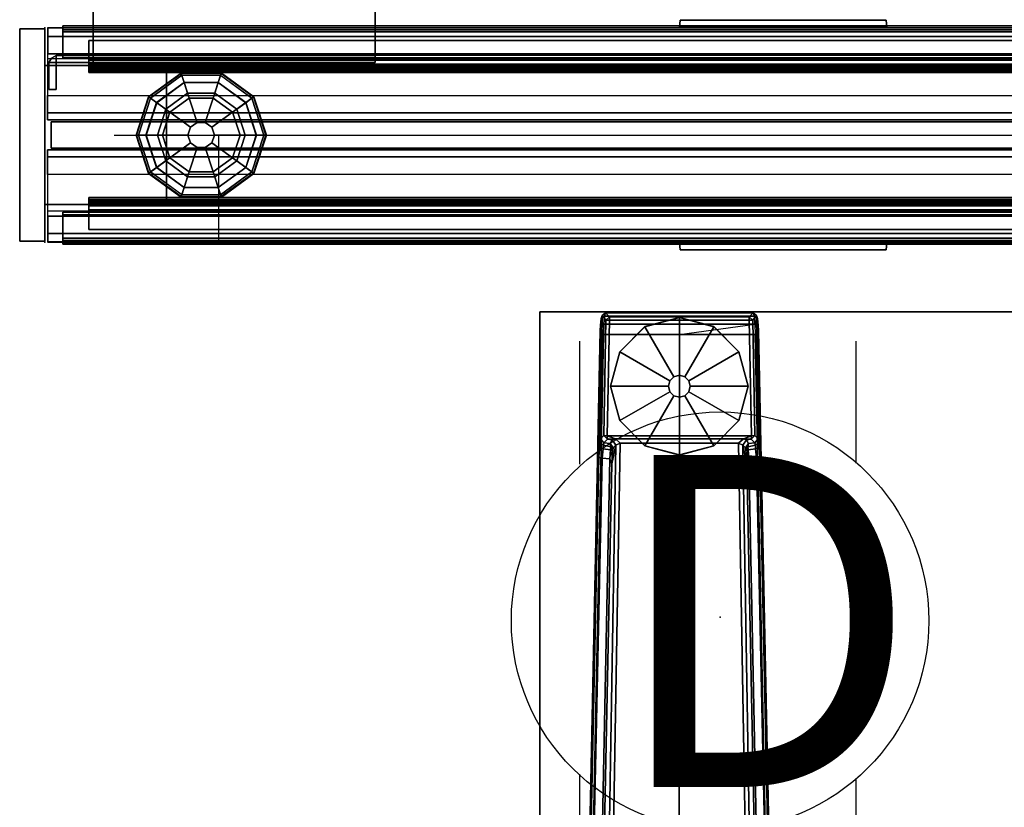
# Model space of a CAD drawing. Units: inches. Extents: x -2 to 217, y -6 to 147.
# Drawn here: x 0 to 14, y 64 to 75 of the extents above; entities that cross this region are included whole.
import ezdxf

# ---------------------------------------------------------------- set-up
doc = ezdxf.new("R2010")
doc.units = ezdxf.units.IN
doc.header["$MEASUREMENT"] = 0
for name, color, linetype in [('ELEC', 1, 'Continuous'), ('HARDWARE', 4, 'Continuous'), ('PHWALL', 7, 'Continuous'), ('PHWALL-GLIDE', 7, 'Continuous'), ('PHWALL-RACEWAY', 7, 'Continuous'), ('STORAGE', 4, 'Continuous'), ('STORAGE-BRACKET', 4, 'Continuous'), ('TABLE', 6, 'Continuous'), ('TABLE-FOOT', 6, 'Continuous'), ('TABLE-GLIDE', 6, 'Continuous'), ('TABLE-TOPEDGE', 6, 'Continuous'), ('TABLE-TOPLAM', 6, 'Continuous'), ('TERRITORY', 5, 'Continuous'), ('TERRITORY-GLAZE', 5, 'Continuous'), ('TERRITORY-TOPCAP', 6, 'Continuous'), ('TILE', 3, 'Continuous'), ('TILE-HOOK', 3, 'Continuous'), ('TILE-REVEAL', 3, 'Continuous')]:
    doc.layers.add(name, color=color, linetype=linetype)
doc.styles.get("Standard").update_dxf_attribs({"font": 'arial.ttf'})

# ---------------------------------------------------------------- blocks, each defined once
blk = doc.blocks.new('VFT150_36_0P')
at = {"layer": 'ELEC', "linetype": 'Continuous'}
blk.add_line((1, -1.54), (35.000032, -1.54), dxfattribs=at)
at = {"layer": 'ELEC'}
blk.add_line((2.5, -1.54), (2.5, -3.04), dxfattribs=at)
blk.add_point((0, 0), dxfattribs=at)
blk = doc.blocks.new('VFT155_DN_0P')
at = {"layer": 'ELEC', "linetype": 'Continuous'}
for p, q in [((-2.019386, 2.198798), (-2.019386, 3.964442)), ((1.949386, 3.964442), (1.949386, 2.214458)), ((-2.019386, -4.004314), (-2.019386, -2.25433)), ((1.949386, -2.316814), (1.949386, -4.004314))]:
    blk.add_line(p, q, dxfattribs=at)
blk.add_circle((-0.003758, -0.051202), 3, dxfattribs=at)
at = {"layer": 'ELEC'}
blk.add_point((0, 0), dxfattribs=at)
blk.add_text('D', height=4.771908, dxfattribs=at).set_placement((-1.615139, -2.44183))
blk = doc.blocks.new('vft110_4236j_0t')
at = {"layer": 'PHWALL'}
for p in [(0, 0), (0, 0, 41), (0, -3.08), (0, -3.08, 4), (0, -3.08, 41)]:
    blk.add_point(p, dxfattribs=at)
for points in [[(0, -0.54, 39.395), (1.75, -0.54, 39.395), (1.75, -0.54, 4), (0, -0.54, 4)], [(0, -0.54, 39.395), (0, -0.54, 4), (0, -2.54, 4), (0, -2.54, 39.395)], [(0, -0.54, 4), (36, -0.54, 4), (36, -2.54, 4), (0, -2.54, 4)], [(36, -0.54, 39.395), (0, -0.54, 39.395), (0, -2.54, 39.395), (36, -2.54, 39.395)], [(1.75, -2.54, 38.1), (1.75, -2.54, 5.295), (1.75, -0.54, 5.295), (1.75, -0.54, 38.1)], [(34.25, -0.54, 4), (1.75, -0.54, 4), (1.75, -0.54, 5.295), (34.25, -0.54, 5.295)], [(34.25, -2.54, 5.295), (34.25, -0.54, 5.295), (1.75, -0.54, 5.295), (1.75, -2.54, 5.295)], [(34.25, -0.54, 38.1), (1.75, -0.54, 38.1), (1.75, -0.54, 39.395), (34.25, -0.54, 39.395)], [(34.25, -0.54, 38.1), (34.25, -2.54, 38.1), (1.75, -2.54, 38.1), (1.75, -0.54, 38.1)], [(1.75, -2.54, 39.395), (0, -2.54, 39.395), (0, -2.54, 4), (1.75, -2.54, 4)], [(34.25, -2.54, 5.295), (1.75, -2.54, 5.295), (1.75, -2.54, 4), (34.25, -2.54, 4)], [(1.75, -2.54, 38.1), (34.25, -2.54, 38.1), (34.25, -2.54, 39.395), (1.75, -2.54, 39.395)]]:
    blk.add_3dface(points, dxfattribs=at)
for points, invisible_edges in [([(0, -0.54, 39.395), (0, -0.54, 41.42), (2.25, -0.54, 41.42), (2.25, -0.54, 40.625)], 8), ([(0, -0.54, 39.395), (2.5, -0.54, 40.42), (3.4, -0.54, 40.42), (3.4, -0.54, 39.395)], 1), ([(0, -0.54, 39.395), (0, -0.54, 39.395), (2.25, -0.54, 40.625), (2.5, -0.54, 40.42)], 10), ([(0, -2.54, 41.42), (0, -2.54, 39.395), (2.25, -2.54, 40.625), (2.25, -2.54, 41.42)], 2), ([(2.5, -2.54, 40.42), (0, -2.54, 39.395), (3.4, -2.54, 39.395), (3.4, -2.54, 40.42)], 1), ([(2.25, -2.54, 40.625), (0, -2.54, 39.395), (0, -2.54, 39.395), (2.5, -2.54, 40.42)], 5)]:
    blk.add_3dface(points, dxfattribs=dict(at, invisible_edges=invisible_edges))
at = {"layer": 'PHWALL-GLIDE'}
for points in [[(1.971, -0.682, 0.321), (1.96, -0.649, 0.272), (1.492, -0.989, 0.272), (1.52, -1.01, 0.321)], [(1.96, -0.649, 0.272), (1.962, -0.655, 0.212), (1.497, -0.993, 0.212), (1.492, -0.989, 0.272)], [(1.962, -0.655, 0.212), (2.005, -0.787, 0.091), (1.61, -1.075, 0.091), (1.497, -0.993, 0.212)], [(1.522, -1.011, 0.323), (1.608, -1.073, 0.381), (2.005, -0.785, 0.381), (1.971, -0.682, 0.321)], [(2.529, -0.682, 0.321), (2.54, -0.649, 0.272), (1.96, -0.649, 0.272), (1.971, -0.682, 0.321)], [(2.54, -0.649, 0.272), (2.538, -0.655, 0.212), (1.962, -0.655, 0.212), (1.96, -0.649, 0.272)], [(2.538, -0.655, 0.212), (2.495, -0.787, 0.091), (2.005, -0.787, 0.091), (1.962, -0.655, 0.212)], [(1.972, -0.684, 0.323), (2.005, -0.785, 0.381), (2.495, -0.785, 0.381), (2.529, -0.682, 0.321)], [(3.003, -0.993, 0.212), (2.89, -1.075, 0.091), (2.495, -0.787, 0.091), (2.538, -0.655, 0.212)], [(2.528, -0.684, 0.323), (2.495, -0.785, 0.381), (2.892, -1.073, 0.381), (2.98, -1.01, 0.321)], [(2.98, -1.01, 0.321), (3.008, -0.989, 0.272), (2.54, -0.649, 0.272), (2.529, -0.682, 0.321)], [(3.008, -0.989, 0.272), (3.003, -0.993, 0.212), (2.538, -0.655, 0.212), (2.54, -0.649, 0.272)], [(1.799, -1.212, 0.452), (2.078, -1.01, 0.452), (2.005, -0.785, 0.381), (1.608, -1.073, 0.381)], [(2.055, -0.94), (1.74, -1.169), (1.61, -1.075, 0.091), (2.005, -0.787, 0.091)], [(2.078, -1.01, 0.452), (2.422, -1.01, 0.452), (2.495, -0.785, 0.381), (2.005, -0.785, 0.381)], [(2.445, -0.94), (2.055, -0.94), (2.005, -0.787, 0.091), (2.495, -0.787, 0.091)], [(2.422, -1.01, 0.452), (2.701, -1.212, 0.452), (2.892, -1.073, 0.381), (2.495, -0.785, 0.381)], [(2.76, -1.169), (2.445, -0.94), (2.495, -0.787, 0.091), (2.89, -1.075, 0.091)], [(1.52, -1.01, 0.321), (1.492, -0.989, 0.272), (1.313, -1.54, 0.272), (1.348, -1.54, 0.321)], [(1.492, -0.989, 0.272), (1.497, -0.993, 0.212), (1.319, -1.54, 0.212), (1.313, -1.54, 0.272)], [(3.152, -1.54, 0.321), (3.187, -1.54, 0.272), (3.008, -0.989, 0.272), (2.98, -1.01, 0.321)], [(3.187, -1.54, 0.272), (3.181, -1.54, 0.212), (3.003, -0.993, 0.212), (3.008, -0.989, 0.272)], [(1.497, -0.993, 0.212), (1.61, -1.075, 0.091), (1.458, -1.54, 0.091), (1.319, -1.54, 0.212)], [(1.35, -1.54, 0.323), (1.456, -1.54, 0.381), (1.608, -1.073, 0.381), (1.52, -1.01, 0.321)], [(1.692, -1.54, 0.452), (1.799, -1.212, 0.452), (1.608, -1.073, 0.381), (1.456, -1.54, 0.381)], [(1.74, -1.169), (1.62, -1.54), (1.458, -1.54, 0.091), (1.61, -1.075, 0.091)], [(1.799, -1.212, 0.452), (2.097, -1.428, 0.495), (2.191, -1.36, 0.495), (2.078, -1.01, 0.452)], [(2.078, -1.01, 0.452), (2.191, -1.36, 0.495), (2.309, -1.36, 0.495), (2.422, -1.01, 0.452)], [(2.422, -1.01, 0.452), (2.309, -1.36, 0.495), (2.403, -1.428, 0.495), (2.701, -1.212, 0.452)], [(2.701, -1.212, 0.452), (2.808, -1.54, 0.452), (3.044, -1.54, 0.381), (2.892, -1.073, 0.381)], [(2.88, -1.54), (2.76, -1.169), (2.89, -1.075, 0.091), (3.042, -1.54, 0.091)], [(3.181, -1.54, 0.212), (3.042, -1.54, 0.091), (2.89, -1.075, 0.091), (3.003, -0.993, 0.212)], [(2.978, -1.011, 0.323), (2.892, -1.073, 0.381), (3.044, -1.54, 0.381), (3.152, -1.54, 0.321)], [(1.692, -1.54, 0.452), (2.06, -1.54, 0.495), (2.097, -1.428, 0.495), (1.799, -1.212, 0.452)], [(2.701, -1.212, 0.452), (2.403, -1.428, 0.495), (2.44, -1.54, 0.495), (2.808, -1.54, 0.452)], [(2.191, -1.36, 0.495), (2.097, -1.428, 0.495), (2.097, -1.428, 4), (2.191, -1.36, 4)], [(2.309, -1.36, 0.495), (2.191, -1.36, 0.495), (2.191, -1.36, 4), (2.309, -1.36, 4)], [(2.403, -1.428, 0.495), (2.309, -1.36, 0.495), (2.309, -1.36, 4), (2.403, -1.428, 4)], [(1.348, -1.54, 0.321), (1.313, -1.54, 0.272), (1.492, -2.091, 0.272), (1.52, -2.07, 0.321)], [(1.313, -1.54, 0.272), (1.319, -1.54, 0.212), (1.497, -2.087, 0.212), (1.492, -2.091, 0.272)], [(1.319, -1.54, 0.212), (1.458, -1.54, 0.091), (1.61, -2.005, 0.091), (1.497, -2.087, 0.212)], [(1.522, -2.069, 0.323), (1.608, -2.007, 0.381), (1.456, -1.54, 0.381), (1.348, -1.54, 0.321)], [(1.799, -1.868, 0.452), (1.692, -1.54, 0.452), (1.456, -1.54, 0.381), (1.608, -2.007, 0.381)], [(1.62, -1.54), (1.74, -1.911), (1.61, -2.005, 0.091), (1.458, -1.54, 0.091)], [(1.799, -1.868, 0.452), (2.097, -1.652, 0.495), (2.06, -1.54, 0.495), (1.692, -1.54, 0.452)], [(2.097, -1.428, 0.495), (2.06, -1.54, 0.495), (2.06, -1.54, 4), (2.097, -1.428, 4)], [(2.06, -1.54, 0.495), (2.097, -1.652, 0.495), (2.097, -1.652, 4), (2.06, -1.54, 4)], [(2.44, -1.54, 0.495), (2.403, -1.428, 0.495), (2.403, -1.428, 4), (2.44, -1.54, 4)], [(2.403, -1.652, 0.495), (2.44, -1.54, 0.495), (2.44, -1.54, 4), (2.403, -1.652, 4)], [(2.808, -1.54, 0.452), (2.44, -1.54, 0.495), (2.403, -1.652, 0.495), (2.701, -1.868, 0.452)], [(2.808, -1.54, 0.452), (2.701, -1.868, 0.452), (2.892, -2.007, 0.381), (3.044, -1.54, 0.381)], [(2.76, -1.911), (2.88, -1.54), (3.042, -1.54, 0.091), (2.89, -2.005, 0.091)], [(3.003, -2.087, 0.212), (2.89, -2.005, 0.091), (3.042, -1.54, 0.091), (3.181, -1.54, 0.212)], [(3.15, -1.54, 0.323), (3.044, -1.54, 0.381), (2.892, -2.007, 0.381), (2.98, -2.07, 0.321)], [(2.98, -2.07, 0.321), (3.008, -2.091, 0.272), (3.187, -1.54, 0.272), (3.152, -1.54, 0.321)], [(3.008, -2.091, 0.272), (3.003, -2.087, 0.212), (3.181, -1.54, 0.212), (3.187, -1.54, 0.272)], [(2.078, -2.07, 0.452), (2.191, -1.72, 0.495), (2.097, -1.652, 0.495), (1.799, -1.868, 0.452)], [(2.097, -1.652, 0.495), (2.191, -1.72, 0.495), (2.191, -1.72, 4), (2.097, -1.652, 4)], [(2.309, -1.72, 0.495), (2.403, -1.652, 0.495), (2.403, -1.652, 4), (2.309, -1.72, 4)], [(2.701, -1.868, 0.452), (2.403, -1.652, 0.495), (2.309, -1.72, 0.495), (2.422, -2.07, 0.452)], [(2.422, -2.07, 0.452), (2.309, -1.72, 0.495), (2.191, -1.72, 0.495), (2.078, -2.07, 0.452)], [(2.191, -1.72, 0.495), (2.309, -1.72, 0.495), (2.309, -1.72, 4), (2.191, -1.72, 4)], [(2.078, -2.07, 0.452), (1.799, -1.868, 0.452), (1.608, -2.007, 0.381), (2.005, -2.295, 0.381)], [(1.74, -1.911), (2.055, -2.14), (2.005, -2.293, 0.091), (1.61, -2.005, 0.091)], [(2.701, -1.868, 0.452), (2.422, -2.07, 0.452), (2.495, -2.295, 0.381), (2.892, -2.007, 0.381)], [(2.445, -2.14), (2.76, -1.911), (2.89, -2.005, 0.091), (2.495, -2.293, 0.091)], [(1.52, -2.07, 0.321), (1.492, -2.091, 0.272), (1.96, -2.431, 0.272), (1.971, -2.398, 0.321)], [(1.492, -2.091, 0.272), (1.497, -2.087, 0.212), (1.962, -2.425, 0.212), (1.96, -2.431, 0.272)], [(1.497, -2.087, 0.212), (1.61, -2.005, 0.091), (2.005, -2.293, 0.091), (1.962, -2.425, 0.212)], [(1.972, -2.396, 0.323), (2.005, -2.295, 0.381), (1.608, -2.007, 0.381), (1.52, -2.07, 0.321)], [(2.422, -2.07, 0.452), (2.078, -2.07, 0.452), (2.005, -2.295, 0.381), (2.495, -2.295, 0.381)], [(2.538, -2.425, 0.212), (2.495, -2.293, 0.091), (2.89, -2.005, 0.091), (3.003, -2.087, 0.212)], [(2.978, -2.069, 0.323), (2.892, -2.007, 0.381), (2.495, -2.295, 0.381), (2.529, -2.398, 0.321)], [(2.529, -2.398, 0.321), (2.54, -2.431, 0.272), (3.008, -2.091, 0.272), (2.98, -2.07, 0.321)], [(2.54, -2.431, 0.272), (2.538, -2.425, 0.212), (3.003, -2.087, 0.212), (3.008, -2.091, 0.272)], [(2.055, -2.14), (2.445, -2.14), (2.495, -2.293, 0.091), (2.005, -2.293, 0.091)], [(1.971, -2.398, 0.321), (1.96, -2.431, 0.272), (2.54, -2.431, 0.272), (2.529, -2.398, 0.321)], [(1.962, -2.425, 0.212), (2.005, -2.293, 0.091), (2.495, -2.293, 0.091), (2.538, -2.425, 0.212)], [(2.528, -2.396, 0.323), (2.495, -2.295, 0.381), (2.005, -2.295, 0.381), (1.971, -2.398, 0.321)], [(1.96, -2.431, 0.272), (1.962, -2.425, 0.212), (2.538, -2.425, 0.212), (2.54, -2.431, 0.272)]]:
    blk.add_3dface(points, dxfattribs=at)
for points, invisible_edges in [([(2.055, -0.94), (2.88, -1.54), (2.76, -1.911), (1.74, -1.169)], 5), ([(2.055, -0.94), (2.445, -0.94), (2.76, -1.169), (2.88, -1.54)], 8), ([(2.76, -1.911), (2.445, -2.14), (1.62, -1.54), (1.74, -1.169)], 10), ([(2.055, -2.14), (1.74, -1.911), (1.62, -1.54), (2.445, -2.14)], 4)]:
    blk.add_3dface(points, dxfattribs=dict(at, invisible_edges=invisible_edges))
at = {"layer": 'PHWALL-RACEWAY'}
for points in [[(0.045, 0, 0.688), (0.045, 0, 3.862), (35.955, 0, 3.862), (35.955, 0, 0.688)], [(0.045, 0, 0.688), (35.955, 0, 0.688), (35.955, -0.125, 0.562), (0.045, -0.125, 0.562)], [(0.045, -0.125, 3.987), (35.955, -0.125, 3.987), (35.955, 0, 3.862), (0.045, 0, 3.862)], [(9.134, 0.11, 3.173), (9.134, 0.11, 1.294), (9.124, 0.01, 1.283), (9.124, 0.01, 3.184)], [(12.096, 0.11, 1.294), (12.106, 0.01, 1.283), (9.124, 0.01, 1.283), (9.134, 0.11, 1.294)], [(9.124, 0.01, 3.184), (12.106, 0.01, 3.184), (12.096, 0.11, 3.173), (9.134, 0.11, 3.173)], [(9.134, 0.11, 3.173), (12.096, 0.11, 3.173), (12.096, 0.11, 1.294), (9.134, 0.11, 1.294)], [(12.106, 0.01, 3.184), (12.106, 0.01, 1.283), (12.096, 0.11, 1.294), (12.096, 0.11, 3.173)], [(0.045, -0.375, 0.562), (0.045, -0.125, 0.562), (35.955, -0.125, 0.562), (35.955, -0.375, 0.562)], [(0.045, -0.125, 3.987), (0.045, -0.375, 3.987), (35.955, -0.375, 3.987), (35.955, -0.125, 3.987)], [(0.045, -0.375, 0.562), (35.955, -0.375, 0.562), (35.955, -0.375, 1), (0.045, -0.375, 1)], [(0.045, -0.375, 3.562), (35.955, -0.375, 3.562), (35.955, -0.375, 3.987), (0.045, -0.375, 3.987)], [(35.955, -2.955, 0.562), (0.045, -2.955, 0.562), (0.045, -2.705, 0.562), (35.955, -2.705, 0.562)], [(35.955, -2.705, 1), (35.955, -2.705, 0.562), (0.045, -2.705, 0.562), (0.045, -2.705, 1)], [(35.955, -2.705, 3.987), (35.955, -2.705, 3.562), (0.045, -2.705, 3.562), (0.045, -2.705, 3.987)], [(35.955, -2.705, 3.987), (0.045, -2.705, 3.987), (0.045, -2.955, 3.987), (35.955, -2.955, 3.987)], [(35.955, -2.955, 0.562), (35.955, -3.08, 0.688), (0.045, -3.08, 0.688), (0.045, -2.955, 0.562)], [(35.955, -3.08, 3.862), (35.955, -2.955, 3.987), (0.045, -2.955, 3.987), (0.045, -3.08, 3.862)], [(35.955, -3.08, 3.862), (0.045, -3.08, 3.862), (0.045, -3.08, 0.688), (35.955, -3.08, 0.688)], [(9.124, -3.09, 1.283), (9.134, -3.19, 1.294), (9.134, -3.19, 3.173), (9.124, -3.09, 3.184)], [(9.124, -3.09, 1.283), (12.106, -3.09, 1.283), (12.096, -3.19, 1.294), (9.134, -3.19, 1.294)], [(12.096, -3.19, 3.173), (12.106, -3.09, 3.184), (9.124, -3.09, 3.184), (9.134, -3.19, 3.173)], [(12.096, -3.19, 1.294), (12.106, -3.09, 1.283), (12.106, -3.09, 3.184), (12.096, -3.19, 3.173)], [(12.096, -3.19, 1.294), (12.096, -3.19, 3.173), (9.134, -3.19, 3.173), (9.134, -3.19, 1.294)]]:
    blk.add_3dface(points, dxfattribs=at)
blk = doc.blocks.new('VFT16A_42BP_0T')
at = {"layer": 'HARDWARE'}
for p in [(0, 0), (0, -3.08)]:
    blk.add_point(p, dxfattribs=at)
for points in [[(0, -0.44, 41.29), (0, -0.015, 41.29), (0, -0.015, 0.562), (0, -0.44, 0.562)], [(0, -0.015, 0.562), (0, -0.015, 41.29), (0.359, -0.015, 41.29), (0.359, -0.015, 0.562)], [(0, -0.44, 41.565), (0, -0.015, 41.565), (0, -0.015, 41.295), (0, -0.44, 41.295)], [(0, -0.015, 41.295), (0, -0.015, 41.565), (0.359, -0.015, 41.565), (0.359, -0.015, 41.295)], [(0.359, -0.015, 41.565), (0, -0.015, 41.565), (0, -3.065, 41.565), (0.359, -3.065, 41.565)], [(0, -0.015, 41.295), (0.359, -0.015, 41.295), (0.359, -3.065, 41.295), (0, -3.065, 41.295)], [(0.359, -0.015, 0.562), (0.359, -0.015, 41.29), (0.359, -3.065, 41.29), (0.359, -3.065, 0.562)], [(0.359, -0.015, 41.295), (0.359, -0.015, 41.565), (0.359, -3.065, 41.565), (0.359, -3.065, 41.295)], [(0, -3.065, 41.29), (0, -2.64, 41.29), (0, -2.64, 0.562), (0, -3.065, 0.562)], [(0, -3.065, 41.565), (0, -2.64, 41.565), (0, -2.64, 41.295), (0, -3.065, 41.295)], [(0, -3.065, 0.562), (0.359, -3.065, 0.562), (0.359, -3.065, 41.29), (0, -3.065, 41.29)], [(0, -3.065, 41.295), (0.359, -3.065, 41.295), (0.359, -3.065, 41.565), (0, -3.065, 41.565)]]:
    blk.add_3dface(points, dxfattribs=at)
blk = doc.blocks.new('VFT114_1172HC3_0T')
at = {"layer": 'TERRITORY'}
for p in [(0, 0), (0, -3.08)]:
    blk.add_point(p, dxfattribs=at)
at = {"layer": 'TERRITORY-GLAZE'}
for points in [[(0.095, -1.3525, 11.665), (0.095, -1.3525, -1.485), (0.095, -1.7275, -1.485), (0.095, -1.7275, 11.665)], [(71.905, -1.3525, 11.665), (71.905, -1.3525, -1.485), (0.095, -1.3525, -1.485), (0.095, -1.3525, 11.665)], [(71.905, -1.7275, 11.665), (71.905, -1.3525, 11.665), (0.095, -1.3525, 11.665), (0.095, -1.7275, 11.665)], [(0.095, -1.7275, -1.485), (71.905, -1.7275, -1.485), (71.905, -1.7275, 11.665), (0.095, -1.7275, 11.665)]]:
    blk.add_3dface(points, dxfattribs=at)
at = {"layer": 'TERRITORY-TOPCAP'}
for points in [[(72.04, 0, 0.56), (72.04, 0, 0.29), (0.04, 0, 0.29), (0.04, 0, 0.56)], [(72.04, -0.44, 0.29), (72.04, 0, 0.29), (0.04, 0, 0.29), (0.04, -0.44, 0.29)], [(72.04, -1.3205, 0.56), (72.04, 0, 0.56), (0.04, 0, 0.56), (0.04, -1.3205, 0.56)], [(0.04, -0.9705, -0.245), (72.04, -0.9705, -0.245), (72.04, -1.2205, -0.245), (0.04, -1.2205, -0.245)], [(0.04, -1.3205, 0.415), (0.04, -1.2205, 0.315), (72.04, -1.2205, 0.315), (72.04, -1.3205, 0.415)], [(0.04, -1.2205, -0.245), (72.04, -1.2205, -0.245), (72.04, -1.2205, 0.315), (0.04, -1.2205, 0.315)], [(72.04, -1.3205, 0.415), (72.04, -1.3205, 0.56), (0.04, -1.3205, 0.56), (0.04, -1.3205, 0.415)], [(72.04, -1.755, 0.415), (72.04, -1.855, 0.315), (0.04, -1.855, 0.315), (0.04, -1.755, 0.415)], [(0.04, -1.755, 0.56), (0.04, -3.0755, 0.56), (72.04, -3.0755, 0.56), (72.04, -1.755, 0.56)], [(0.04, -1.755, 0.415), (0.04, -1.755, 0.56), (72.04, -1.755, 0.56), (72.04, -1.755, 0.415)], [(72.04, -1.855, -0.245), (0.04, -1.855, -0.245), (0.04, -1.855, 0.315), (72.04, -1.855, 0.315)], [(72.04, -2.105, -0.245), (0.04, -2.105, -0.245), (0.04, -1.855, -0.245), (72.04, -1.855, -0.245)], [(0.04, -2.6355, 0.29), (0.04, -3.0755, 0.29), (72.04, -3.0755, 0.29), (72.04, -2.6355, 0.29)], [(0.04, -3.0755, 0.56), (0.04, -3.0755, 0.29), (72.04, -3.0755, 0.29), (72.04, -3.0755, 0.56)]]:
    blk.add_3dface(points, dxfattribs=at)
blk = doc.blocks.new('vft380_3772r_0t')
at = {"layer": 'TILE'}
for p in [(0, 0), (0, 0, 37), (72, 0), (72, 0, 37)]:
    blk.add_point(p, dxfattribs=at)
for points in [[(0.26, 0.432, 0.044), (0.26, 0.432, 36.796), (71.74, 0.432, 36.796), (71.74, 0.432, 0.044)], [(0.26, 0.432, 0.044), (0.26, 0.057, 0.044), (0.26, 0.057, 36.796), (0.26, 0.432, 36.796)], [(71.74, 0.057, 0.044), (0.26, 0.057, 0.044), (0.26, 0.432, 0.044), (71.74, 0.432, 0.044)], [(0.26, 0.432, 36.796), (0.26, 0.057, 36.796), (71.74, 0.057, 36.796), (71.74, 0.432, 36.796)], [(71.74, 0.057, 0.044), (71.74, 0.432, 0.044), (71.74, 0.432, 36.796), (71.74, 0.057, 36.796)], [(71.74, 0.057, 0.044), (71.74, 0.057, 36.796), (0.26, 0.057, 36.796), (0.26, 0.057, 0.044)]]:
    blk.add_3dface(points, dxfattribs=at)
at = {"layer": 'TILE-HOOK'}
for points in [[(71.365, 0.642, 37.144), (0.635, 0.642, 37.144), (0.635, 0.592, 37.23), (71.365, 0.592, 37.23)], [(71.365, 0.642, 37.144), (71.365, 0.615, 37.13), (0.635, 0.615, 37.13), (0.635, 0.642, 37.144)], [(71.365, 0.567, 37.214), (0.635, 0.565, 37.216), (0.635, 0.615, 37.13), (71.365, 0.615, 37.13)], [(71.365, 0.614, 37.394), (0.635, 0.614, 37.394), (0.635, 0.61, 37.449), (71.365, 0.61, 37.449)], [(71.365, 0.585, 37.278), (0.635, 0.585, 37.278), (0.635, 0.614, 37.394), (71.365, 0.614, 37.394)], [(71.365, 0.61, 37.449), (0.635, 0.61, 37.449), (0.635, 0.576, 37.493), (71.365, 0.576, 37.493)], [(71.365, 0.585, 37.278), (71.365, 0.592, 37.23), (0.635, 0.592, 37.23), (0.635, 0.585, 37.278)], [(71.365, 0.584, 37.401), (0.635, 0.584, 37.401), (0.635, 0.556, 37.285), (71.365, 0.556, 37.285)], [(71.365, 0.584, 37.401), (71.365, 0.573, 37.455), (0.635, 0.573, 37.455), (0.635, 0.584, 37.401)], [(71.365, 0.576, 37.493), (0.635, 0.576, 37.493), (0.635, 0.523, 37.509), (71.365, 0.523, 37.509)], [(0.635, 0.573, 37.455), (0.635, 0.523, 37.479), (71.365, 0.523, 37.479), (71.365, 0.573, 37.455)], [(71.365, 0.567, 37.214), (71.365, 0.556, 37.285), (0.635, 0.556, 37.285), (0.635, 0.565, 37.216)], [(71.365, 0.463, 37.479), (0.635, 0.463, 37.479), (0.635, 0.523, 37.479), (71.365, 0.523, 37.479)], [(0.635, 0.463, 37.509), (71.365, 0.463, 37.509), (71.365, 0.523, 37.509), (0.635, 0.523, 37.509)], [(71.365, 0.463, 37.479), (71.365, 0.463, 37.089), (0.635, 0.463, 37.089), (0.635, 0.463, 37.479)], [(0.635, 0.463, 37.509), (0.635, 0.433, 37.479), (71.365, 0.433, 37.479), (71.365, 0.463, 37.509)], [(71.365, 0.433, 36.274), (71.365, 0.433, 36.954), (0.635, 0.433, 36.954), (0.635, 0.433, 36.274)], [(71.365, 0.393, 36.994), (0.635, 0.393, 36.994), (0.635, 0.433, 36.954), (71.365, 0.433, 36.954)], [(0.635, 0.433, 37.099), (71.365, 0.433, 37.099), (71.365, 0.433, 37.479), (0.635, 0.433, 37.479)], [(0.635, 0.433, 37.099), (0.635, 0.393, 37.059), (71.365, 0.393, 37.059), (71.365, 0.433, 37.099)], [(71.365, 0.393, 36.994), (71.365, 0.181, 36.994), (0.635, 0.181, 36.994), (0.635, 0.393, 36.994)], [(0.635, 0.181, 37.059), (71.365, 0.181, 37.059), (71.365, 0.393, 37.059), (0.635, 0.393, 37.059)]]:
    blk.add_3dface(points, dxfattribs=at)
for points, invisible_edges in [([(0.635, 0.642, 37.144), (0.635, 0.615, 37.13), (0.635, 0.565, 37.216), (0.635, 0.592, 37.23)], 4), ([(0.635, 0.61, 37.449), (0.635, 0.614, 37.394), (0.635, 0.584, 37.401), (0.635, 0.573, 37.455)], 10), ([(0.635, 0.585, 37.278), (0.635, 0.556, 37.285), (0.635, 0.584, 37.401), (0.635, 0.614, 37.394)], 5), ([(0.635, 0.573, 37.455), (0.635, 0.523, 37.509), (0.635, 0.576, 37.493), (0.635, 0.61, 37.449)], 9), ([(0.635, 0.585, 37.278), (0.635, 0.592, 37.23), (0.635, 0.565, 37.216), (0.635, 0.556, 37.285)], 10), ([(0.635, 0.463, 37.509), (0.635, 0.523, 37.509), (0.635, 0.573, 37.455), (0.635, 0.523, 37.479)], 10), ([(71.365, 0.565, 37.216), (71.365, 0.615, 37.13), (71.365, 0.642, 37.144), (71.365, 0.592, 37.23)], 8), ([(71.365, 0.584, 37.401), (71.365, 0.614, 37.394), (71.365, 0.61, 37.449), (71.365, 0.573, 37.455)], 5), ([(71.365, 0.584, 37.401), (71.365, 0.556, 37.285), (71.365, 0.585, 37.278), (71.365, 0.614, 37.394)], 10), ([(71.365, 0.576, 37.493), (71.365, 0.523, 37.509), (71.365, 0.573, 37.455), (71.365, 0.61, 37.449)], 6), ([(71.365, 0.565, 37.216), (71.365, 0.592, 37.23), (71.365, 0.585, 37.278), (71.365, 0.556, 37.285)], 5), ([(71.365, 0.573, 37.455), (71.365, 0.523, 37.509), (71.365, 0.463, 37.509), (71.365, 0.523, 37.479)], 5), ([(0.635, 0.463, 37.509), (0.635, 0.523, 37.479), (0.635, 0.463, 37.479), (0.635, 0.433, 37.479)], 4), ([(0.635, 0.433, 37.099), (0.635, 0.433, 37.479), (0.635, 0.463, 37.479), (0.635, 0.463, 37.089)], 2), ([(71.365, 0.463, 37.479), (71.365, 0.523, 37.479), (71.365, 0.463, 37.509), (71.365, 0.433, 37.479)], 8), ([(71.365, 0.463, 37.479), (71.365, 0.433, 37.479), (71.365, 0.433, 37.099), (71.365, 0.463, 37.089)], 1)]:
    blk.add_3dface(points, dxfattribs=dict(at, invisible_edges=invisible_edges))
at = {"layer": 'TILE-REVEAL'}
for points in [[(71.74, 0.393, 36.964), (71.74, 0.026, 36.964), (0.26, 0.026, 36.964), (0.26, 0.393, 36.964)], [(0.26, 0.026, 37.089), (71.74, 0.026, 37.089), (71.74, 0.393, 37.089), (0.26, 0.393, 37.089)], [(0.26, -0.002, 37.043), (0.26, 0.026, 37.059), (71.74, 0.026, 37.059), (71.74, -0.002, 37.043)], [(0.26, 0.026, 36.994), (0.26, -0.002, 37.011), (71.74, -0.002, 37.011), (71.74, 0.026, 36.994)], [(0.26, -0.028, 36.996), (0.26, 0.026, 36.964), (71.74, 0.026, 36.964), (71.74, -0.028, 36.996)], [(0.26, 0.026, 37.089), (0.26, -0.028, 37.058), (71.74, -0.028, 37.058), (71.74, 0.026, 37.089)], [(0.26, -0.002, 37.011), (0.26, -0.002, 37.043), (71.74, -0.002, 37.043), (71.74, -0.002, 37.011)], [(0.26, -0.028, 37.058), (0.26, -0.028, 36.996), (71.74, -0.028, 36.996), (71.74, -0.028, 37.058)]]:
    blk.add_3dface(points, dxfattribs=at)
for points, invisible_edges in [([(0.26, 0.393, 36.964), (0.26, 0.381, 36.994), (0.26, 0.026, 36.994), (0.26, 0.026, 36.964)], 5), ([(0.26, 0.381, 37.059), (0.26, 0.393, 37.089), (0.26, 0.026, 37.089), (0.26, 0.026, 37.059)], 5), ([(71.74, 0.026, 36.994), (71.74, 0.381, 36.994), (71.74, 0.393, 36.964), (71.74, 0.026, 36.964)], 10), ([(71.74, 0.026, 37.089), (71.74, 0.393, 37.089), (71.74, 0.381, 37.059), (71.74, 0.026, 37.059)], 10), ([(0.26, 0.026, 36.994), (0.26, 0.026, 36.964), (0.26, -0.028, 36.996), (0.26, -0.002, 37.011)], 5), ([(0.26, -0.002, 37.043), (0.26, -0.028, 37.058), (0.26, 0.026, 37.089), (0.26, 0.026, 37.059)], 5), ([(71.74, -0.028, 36.996), (71.74, 0.026, 36.964), (71.74, 0.026, 36.994), (71.74, -0.002, 37.011)], 10), ([(71.74, 0.026, 37.089), (71.74, -0.028, 37.058), (71.74, -0.002, 37.043), (71.74, 0.026, 37.059)], 10), ([(0.26, -0.002, 37.043), (0.26, -0.002, 37.011), (0.26, -0.028, 36.996), (0.26, -0.028, 37.058)], 10), ([(71.74, -0.028, 36.996), (71.74, -0.002, 37.011), (71.74, -0.002, 37.043), (71.74, -0.028, 37.058)], 5)]:
    blk.add_3dface(points, dxfattribs=dict(at, invisible_edges=invisible_edges))
blk = doc.blocks.new('PDU6ATS_3066LE_0T')
at = {"layer": 'TABLE'}
for p in [(0, 0), (65.88, 0)]:
    blk.add_point(p, dxfattribs=at)
at = {"layer": 'TABLE-FOOT'}
for points in [[(1.863, -2.879, 1.06), (1.854, -2.945, 1.142), (1.869, -1.19, 1.328), (1.878, -1.098, 1.226)], [(1.863, -2.879, 1.06), (1.878, -1.098, 1.226), (1.893, -1.054, 1.075), (1.872, -2.826, 0.956)], [(1.878, -1.098, 1.226), (1.869, -1.19, 1.328), (1.919, -1.177, 1.36), (1.925, -1.065, 1.258)], [(1.918, -2.777, 0.44), (1.872, -2.826, 0.956), (1.893, -1.054, 1.075), (1.946, -1.121, 0.44)], [(1.878, -1.098, 1.226), (1.925, -1.065, 1.258), (1.943, -1.016, 1.073), (1.893, -1.054, 1.075)], [(1.946, -1.121, 0.44), (1.893, -1.054, 1.075), (1.943, -1.016, 1.073), (1.997, -1.071, 0.44)], [(1.918, -2.777, 0.44), (1.946, -1.121, 0.44), (1.997, -1.122, 0.394), (1.964, -2.784, 0.394)], [(1.919, -1.177, 1.36), (4.087, -1.177, 1.36), (4.081, -1.065, 1.258), (1.925, -1.065, 1.258)], [(1.943, -1.016, 1.073), (1.925, -1.065, 1.258), (4.081, -1.065, 1.258), (4.064, -1.016, 1.073)], [(1.943, -1.016, 1.073), (4.064, -1.016, 1.073), (4.009, -1.071, 0.44), (1.997, -1.071, 0.44)], [(1.997, -1.071, 0.44), (1.997, -1.122, 0.394), (1.997, -1.122, 0.394), (1.946, -1.121, 0.44)], [(4.009, -1.122, 0.394), (4.042, -2.784, 0.394), (1.964, -2.784, 0.394), (1.997, -1.122, 0.394)], [(4.009, -1.071, 0.44), (4.009, -1.122, 0.394), (1.997, -1.122, 0.394), (1.997, -1.071, 0.44)], [(4.113, -1.054, 1.075), (4.06, -1.121, 0.44), (4.009, -1.071, 0.44), (4.064, -1.016, 1.073)], [(4.009, -1.122, 0.394), (4.009, -1.071, 0.44), (4.06, -1.121, 0.44), (4.009, -1.122, 0.394)], [(4.06, -1.121, 0.44), (4.088, -2.777, 0.44), (4.042, -2.784, 0.394), (4.009, -1.122, 0.394)], [(4.134, -2.826, 0.956), (4.088, -2.777, 0.44), (4.06, -1.121, 0.44), (4.113, -1.054, 1.075)], [(4.113, -1.054, 1.075), (4.064, -1.016, 1.073), (4.081, -1.065, 1.258), (4.128, -1.098, 1.226)], [(4.137, -1.19, 1.328), (4.128, -1.098, 1.226), (4.081, -1.065, 1.258), (4.087, -1.177, 1.36)], [(4.134, -2.826, 0.956), (4.113, -1.054, 1.075), (4.128, -1.098, 1.226), (4.143, -2.879, 1.06)], [(4.152, -2.945, 1.142), (4.143, -2.879, 1.06), (4.128, -1.098, 1.226), (4.137, -1.19, 1.328)], [(1.845, -3.088, 1.222), (1.637, -13.123, 1.649), (1.621, -13.082, 1.837), (1.864, -1.27, 1.353)], [(1.864, -1.27, 1.353), (1.621, -13.082, 1.837), (1.672, -13.064, 1.89), (1.914, -1.328, 1.409)], [(1.845, -3.088, 1.222), (1.864, -1.27, 1.353), (1.869, -1.19, 1.328), (1.854, -2.945, 1.142)], [(1.864, -1.27, 1.353), (1.914, -1.328, 1.409), (1.919, -1.177, 1.36), (1.869, -1.19, 1.328)], [(1.919, -1.177, 1.36), (1.914, -1.328, 1.409), (3.003, -1.328, 1.409), (4.087, -1.177, 1.36)], [(4.087, -1.177, 1.36), (4.092, -1.328, 1.409), (3.003, -1.328, 1.409), (4.087, -1.177, 1.36)], [(4.137, -1.19, 1.328), (4.087, -1.177, 1.36), (4.092, -1.328, 1.409), (4.142, -1.27, 1.353)], [(4.385, -13.082, 1.837), (4.142, -1.27, 1.353), (4.092, -1.328, 1.409), (4.334, -13.067, 1.89)], [(4.152, -2.945, 1.142), (4.137, -1.19, 1.328), (4.142, -1.27, 1.353), (4.161, -3.088, 1.222)], [(4.369, -13.123, 1.649), (4.161, -3.088, 1.222), (4.142, -1.27, 1.353), (4.385, -13.082, 1.837)], [(1.914, -1.328, 1.409), (1.672, -13.064, 1.89), (3, -11.905, 1.764), (3.003, -1.328, 1.409)], [(4.092, -1.328, 1.409), (4.092, -1.328, 1.409), (3.003, -1.328, 1.409), (1.914, -1.328, 1.409)], [(4.092, -1.328, 1.409), (3.003, -1.328, 1.409), (3, -11.905, 1.764), (4.334, -13.067, 1.89)], [(1.917, -2.882, 0.965), (1.91, -2.916, 1.041), (1.863, -2.879, 1.06), (1.872, -2.826, 0.956)], [(1.917, -2.882, 0.965), (1.872, -2.826, 0.956), (1.918, -2.777, 0.44), (1.969, -2.829, 0.44)], [(1.969, -2.829, 0.44), (2.036, -2.84, 0.525), (2.009, -2.894, 0.978), (1.917, -2.882, 0.965)], [(1.964, -2.784, 0.394), (1.969, -2.829, 0.44), (1.918, -2.777, 0.44), (1.964, -2.784, 0.394)], [(1.964, -2.784, 0.394), (4.042, -2.784, 0.394), (3.923, -2.828, 0.433), (2.083, -2.828, 0.433)], [(2.083, -2.828, 0.433), (1.969, -2.829, 0.44), (1.964, -2.784, 0.394)], [(2.036, -2.84, 0.525), (1.969, -2.829, 0.44), (2.083, -2.828, 0.433)], [(2.036, -2.84, 0.525), (2.083, -2.828, 0.433), (2.154, -2.89, 0.455), (2.092, -2.917, 0.525)], [(2.154, -2.89, 0.455), (2.083, -2.828, 0.433), (3.923, -2.828, 0.433), (3.852, -2.89, 0.455)], [(3.914, -2.917, 0.525), (3.852, -2.89, 0.455), (3.923, -2.828, 0.433), (3.97, -2.84, 0.525)], [(4.042, -2.784, 0.394), (4.037, -2.829, 0.44), (3.923, -2.828, 0.433), (4.042, -2.784, 0.394)], [(4.037, -2.829, 0.44), (3.97, -2.84, 0.525), (3.923, -2.828, 0.433)], [(4.089, -2.882, 0.965), (3.998, -2.894, 0.978), (3.97, -2.84, 0.525), (4.037, -2.829, 0.44)], [(4.037, -2.829, 0.44), (4.088, -2.777, 0.44), (4.134, -2.826, 0.956), (4.089, -2.882, 0.965)], [(4.042, -2.784, 0.394), (4.088, -2.777, 0.44), (4.037, -2.829, 0.44), (4.042, -2.784, 0.394)], [(4.096, -2.916, 1.041), (4.089, -2.882, 0.965), (4.134, -2.826, 0.956), (4.143, -2.879, 1.06)], [(2.031, -3.186, 1.142), (2.092, -2.917, 0.525), (1.918, -13.148, 0.525), (1.83, -13.154, 1.531)], [(1.906, -2.971, 1.104), (1.895, -3.102, 1.179), (1.845, -3.088, 1.222), (1.854, -2.945, 1.142)], [(1.906, -2.971, 1.104), (1.854, -2.945, 1.142), (1.863, -2.879, 1.06), (1.91, -2.916, 1.041)], [(1.895, -3.102, 1.179), (1.906, -2.971, 1.104), (2.014, -2.983, 1.096), (2.005, -3.114, 1.17)], [(1.91, -2.916, 1.041), (2.019, -2.939, 1.044), (2.014, -2.983, 1.096), (1.906, -2.971, 1.104)], [(1.91, -2.916, 1.041), (1.917, -2.882, 0.965), (2.009, -2.894, 0.978), (2.019, -2.939, 1.044)], [(1.918, -13.148, 0.525), (2.092, -2.917, 0.525), (2.154, -2.89, 0.455), (1.977, -13.156, 0.456)], [(4.029, -13.156, 0.456), (1.977, -13.156, 0.456), (2.154, -2.89, 0.455), (3.852, -2.89, 0.455)], [(2.092, -2.917, 0.525), (2.053, -2.955, 0.96), (2.009, -2.894, 0.978), (2.036, -2.84, 0.525)], [(2.045, -2.995, 1.04), (2.019, -2.939, 1.044), (2.009, -2.894, 0.978), (2.053, -2.955, 0.96)], [(2.045, -2.995, 1.04), (2.014, -2.983, 1.096), (2.014, -2.983, 1.096), (2.019, -2.939, 1.044)], [(2.031, -3.186, 1.142), (2.039, -3.069, 1.099), (2.053, -2.955, 0.96), (2.092, -2.917, 0.525)], [(2.039, -3.069, 1.099), (2.045, -2.995, 1.04), (2.053, -2.955, 0.96), (2.039, -3.069, 1.099)], [(3.914, -2.917, 0.525), (4.088, -13.148, 0.525), (4.029, -13.156, 0.456), (3.852, -2.89, 0.455)], [(3.953, -2.955, 0.96), (3.914, -2.917, 0.525), (3.97, -2.84, 0.525), (3.998, -2.894, 0.978)], [(3.967, -3.069, 1.099), (3.975, -3.186, 1.142), (3.914, -2.917, 0.525), (3.953, -2.955, 0.96)], [(4.176, -13.154, 1.531), (4.088, -13.148, 0.525), (3.914, -2.917, 0.525), (3.975, -3.186, 1.142)], [(3.953, -2.955, 0.96), (3.998, -2.894, 0.978), (3.987, -2.939, 1.044), (3.961, -2.995, 1.04)], [(3.967, -3.069, 1.099), (3.953, -2.955, 0.96), (3.961, -2.995, 1.04), (3.967, -3.069, 1.099)], [(3.992, -2.983, 1.096), (3.961, -2.995, 1.04), (3.987, -2.939, 1.044), (3.992, -2.983, 1.096)], [(4.089, -2.882, 0.965), (4.096, -2.916, 1.041), (3.987, -2.939, 1.044), (3.998, -2.894, 0.978)], [(4.1, -2.971, 1.104), (3.992, -2.983, 1.096), (3.987, -2.939, 1.044), (4.096, -2.916, 1.041)], [(4.1, -2.971, 1.104), (4.111, -3.102, 1.179), (4.001, -3.114, 1.17), (3.992, -2.983, 1.096)], [(4.096, -2.916, 1.041), (4.143, -2.879, 1.06), (4.152, -2.945, 1.142), (4.1, -2.971, 1.104)], [(4.111, -3.102, 1.179), (4.1, -2.971, 1.104), (4.152, -2.945, 1.142), (4.161, -3.088, 1.222)], [(1.68, -13.087, 1.602), (1.637, -13.123, 1.649), (1.845, -3.088, 1.222), (1.895, -3.102, 1.179)], [(1.895, -3.102, 1.179), (2.005, -3.114, 1.17), (1.801, -13.097, 1.585), (1.68, -13.087, 1.602)], [(2.031, -3.186, 1.142), (1.83, -13.154, 1.531), (1.801, -13.097, 1.585), (2.005, -3.114, 1.17)], [(2.031, -3.186, 1.142), (2.005, -3.114, 1.17), (2.014, -2.983, 1.096), (2.039, -3.069, 1.099)], [(2.045, -2.995, 1.04), (2.039, -3.069, 1.099), (2.014, -2.983, 1.096), (2.045, -2.995, 1.04)], [(3.961, -2.995, 1.04), (3.992, -2.983, 1.096), (3.967, -3.069, 1.099), (3.961, -2.995, 1.04)], [(3.967, -3.069, 1.099), (3.992, -2.983, 1.096), (4.001, -3.114, 1.17), (3.975, -3.186, 1.142)], [(4.176, -13.154, 1.531), (3.975, -3.186, 1.142), (4.001, -3.114, 1.17), (4.205, -13.097, 1.585)], [(4.326, -13.087, 1.602), (4.205, -13.097, 1.585), (4.001, -3.114, 1.17), (4.111, -3.102, 1.179)], [(4.111, -3.102, 1.179), (4.161, -3.088, 1.222), (4.369, -13.123, 1.649), (4.326, -13.087, 1.602)]]:
    blk.add_3dface(points, dxfattribs=at)
at = {"layer": 'TABLE-GLIDE'}
for points, invisible_edges in [([(3.003, -1.081, 0), (2.015, -2.07, 0), (2.147, -1.575, 0), (2.509, -1.213, 0)], 1), ([(3.003, -1.081, 0), (3.498, -1.213, 0), (2.147, -2.564, 0), (2.015, -2.07, 0)], 10), ([(3.859, -1.575, 0), (2.509, -2.926, 0), (2.147, -2.564, 0), (3.498, -1.213, 0)], 5), ([(3.859, -1.575, 0), (3.992, -2.07, 0), (3.003, -3.058, 0), (2.509, -2.926, 0)], 10), ([(3.859, -2.564, 0), (3.498, -2.926, 0), (3.003, -3.058, 0), (3.992, -2.07, 0)], 4)]:
    blk.add_3dface(points, dxfattribs=dict(at, invisible_edges=invisible_edges))
for points in [[(2.509, -1.214, 0.197), (3.003, -1.082, 0.197), (3.003, -1.081, 0), (2.509, -1.213, 0)], [(2.924, -1.934, 0.332), (3.003, -1.912, 0.332), (3.003, -1.082, 0.197), (2.509, -1.214, 0.197)], [(3.003, -1.082, 0.197), (3.497, -1.214, 0.197), (3.498, -1.213, 0), (3.003, -1.081, 0)], [(3.003, -1.912, 0.332), (3.082, -1.934, 0.332), (3.497, -1.214, 0.197), (3.003, -1.082, 0.197)], [(2.147, -1.576, 0.197), (2.509, -1.214, 0.197), (2.509, -1.213, 0), (2.147, -1.575, 0)], [(2.867, -1.991, 0.332), (2.924, -1.934, 0.332), (2.509, -1.214, 0.197), (2.147, -1.576, 0.197)], [(3.082, -1.934, 0.332), (3.139, -1.991, 0.332), (3.859, -1.576, 0.197), (3.497, -1.214, 0.197)], [(3.497, -1.214, 0.197), (3.859, -1.576, 0.197), (3.859, -1.575, 0), (3.498, -1.213, 0)], [(2.015, -2.07, 0.197), (2.147, -1.576, 0.197), (2.147, -1.575, 0), (2.015, -2.07, 0)], [(2.846, -2.07, 0.332), (2.867, -1.991, 0.332), (2.147, -1.576, 0.197), (2.015, -2.07, 0.197)], [(3.139, -1.991, 0.332), (3.16, -2.07, 0.332), (3.991, -2.07, 0.197), (3.859, -1.576, 0.197)], [(3.859, -1.576, 0.197), (3.991, -2.07, 0.197), (3.992, -2.07, 0), (3.859, -1.575, 0)], [(2.866, -1.991, 0.902), (2.924, -1.933, 0.902), (2.924, -1.934, 0.332), (2.867, -1.991, 0.332)], [(2.924, -1.933, 0.902), (3.003, -1.912, 0.902), (3.003, -1.912, 0.332), (2.924, -1.934, 0.332)], [(3.003, -1.912, 0.902), (3.082, -1.933, 0.902), (3.082, -1.934, 0.332), (3.003, -1.912, 0.332)], [(3.082, -1.933, 0.902), (3.14, -1.991, 0.902), (3.139, -1.991, 0.332), (3.082, -1.934, 0.332)], [(2.867, -2.148, 0.332), (2.846, -2.07, 0.332), (2.015, -2.07, 0.197), (2.147, -2.564, 0.197)], [(2.147, -2.564, 0.197), (2.015, -2.07, 0.197), (2.015, -2.07, 0), (2.147, -2.564, 0)], [(2.845, -2.07, 0.902), (2.866, -1.991, 0.902), (2.867, -1.991, 0.332), (2.846, -2.07, 0.332)], [(2.866, -2.149, 0.902), (2.845, -2.07, 0.902), (2.846, -2.07, 0.332), (2.867, -2.148, 0.332)], [(3.14, -1.991, 0.902), (3.161, -2.07, 0.902), (3.16, -2.07, 0.332), (3.139, -1.991, 0.332)], [(3.161, -2.07, 0.902), (3.14, -2.149, 0.902), (3.139, -2.148, 0.332), (3.16, -2.07, 0.332)], [(3.16, -2.07, 0.332), (3.139, -2.148, 0.332), (3.859, -2.564, 0.197), (3.991, -2.07, 0.197)], [(3.991, -2.07, 0.197), (3.859, -2.564, 0.197), (3.859, -2.564, 0), (3.992, -2.07, 0)], [(2.924, -2.206, 0.332), (2.867, -2.148, 0.332), (2.147, -2.564, 0.197), (2.509, -2.925, 0.197)], [(3.003, -2.227, 0.332), (2.924, -2.206, 0.332), (2.509, -2.925, 0.197), (3.003, -3.057, 0.197)], [(2.924, -2.207, 0.902), (2.866, -2.149, 0.902), (2.867, -2.148, 0.332), (2.924, -2.206, 0.332)], [(3.003, -2.228, 0.902), (2.924, -2.207, 0.902), (2.924, -2.206, 0.332), (3.003, -2.227, 0.332)], [(3.082, -2.207, 0.902), (3.003, -2.228, 0.902), (3.003, -2.227, 0.332), (3.082, -2.206, 0.332)], [(3.082, -2.206, 0.332), (3.003, -2.227, 0.332), (3.003, -3.057, 0.197), (3.497, -2.925, 0.197)], [(3.14, -2.149, 0.902), (3.082, -2.207, 0.902), (3.082, -2.206, 0.332), (3.139, -2.148, 0.332)], [(3.139, -2.148, 0.332), (3.082, -2.206, 0.332), (3.497, -2.925, 0.197), (3.859, -2.564, 0.197)], [(2.509, -2.925, 0.197), (2.147, -2.564, 0.197), (2.147, -2.564, 0), (2.509, -2.926, 0)], [(3.859, -2.564, 0.197), (3.497, -2.925, 0.197), (3.498, -2.926, 0), (3.859, -2.564, 0)], [(3.003, -3.057, 0.197), (2.509, -2.925, 0.197), (2.509, -2.926, 0), (3.003, -3.058, 0)], [(3.497, -2.925, 0.197), (3.003, -3.057, 0.197), (3.003, -3.058, 0), (3.498, -2.926, 0)]]:
    blk.add_3dface(points, dxfattribs=at)
at = {"layer": 'TABLE-TOPEDGE'}
blk.add_3dface([(1, -1, 28), (1, -1, 29.176), (64.88, -1, 29.176), (64.88, -1, 28)], dxfattribs=at)
at = {"layer": 'TABLE-TOPEDGE', "invisible_edges": 2}
blk.add_3dface([(1, -1, 28), (1, -29.88, 28), (1, -29.88, 29.176), (1, -1, 29.176)], dxfattribs=at)
at = {"layer": 'TABLE-TOPLAM'}
for points in [[(1, -29.88, 28), (1, -1, 28), (64.88, -1, 28), (64.88, -29.88, 28)], [(64.88, -1, 29.176), (1, -1, 29.176), (1, -29.88, 29.176), (64.88, -29.88, 29.176)]]:
    blk.add_3dface(points, dxfattribs=at)
blk = doc.blocks.new('2FFH73K_824SAFT3FFC3W_0T')
at = {"layer": 'STORAGE'}
blk.add_point((0, 0), dxfattribs=at)
blk = doc.blocks.new('VFT292_CRN_0T')
at = {"layer": 'STORAGE'}
blk.add_point((0, 0), dxfattribs=at)
at = {"layer": 'STORAGE-BRACKET'}
for points in [[(-0.062, -0.001, 21.645), (-0.062, 0.385, 21.645), (-0.167, 0.385, 21.645), (-0.167, -0.001, 21.645)], [(-0.167, 0.385, 21.645), (-0.167, 0.385, 4.013), (-0.167, -0.001, 4.013), (-0.167, -0.001, 21.645)], [(-0.062, -0.001, 4.013), (-0.167, -0.001, 4.013), (-0.167, 0.385, 4.013), (-0.062, 0.385, 4.013)], [(-0.062, -0.001, 21.645), (-0.062, -0.001, 4.013), (-0.062, 0.385, 4.013), (-0.062, 0.385, 21.645)], [(-0.167, -0.105, 21.645), (-0.167, -0.001, 21.645), (-4.75, -0.001, 21.645), (-4.75, -0.105, 21.645)], [(-4.75, -0.001, 21.645), (-4.75, -0.001, 4.013), (-4.75, -0.105, 4.013), (-4.75, -0.105, 21.645)], [(-4.75, -0.001, 21.645), (-4.75, -0.001, 4.013), (-0.167, -0.001, 4.013), (-0.167, -0.001, 21.645)], [(-0.167, -0.001, 4.013), (-0.167, -0.105, 4.013), (-4.75, -0.105, 4.013), (-4.75, -0.001, 4.013)], [(-4.75, -0.001, 21.645), (-0.697, -0.001, 21.645), (-0.697, -0.038, 21.712), (-4.75, -0.038, 21.712)], [(-4.75, -0.038, 21.712), (-4.75, -0.001, 21.645), (-4.75, -0.105, 21.645), (-4.75, -0.105, 21.749)], [(-4.75, -0.038, 21.712), (-0.697, -0.038, 21.712), (-0.697, -0.105, 21.749), (-4.75, -0.105, 21.749)], [(-0.167, -0.105, 21.645), (-0.167, -0.105, 4.013), (-4.75, -0.105, 4.013), (-4.75, -0.105, 21.645)], [(-0.697, -0.105, 21.749), (-0.697, -0.105, 21.645), (-4.75, -0.105, 21.645), (-4.75, -0.105, 21.749)], [(-4.75, -0.105, 21.749), (-4.75, -0.105, 21.645), (-4.75, -3.626, 21.645), (-4.75, -3.626, 21.749)], [(-4.75, -0.105, 21.645), (-0.697, -0.105, 21.645), (-0.697, -3.626, 21.645), (-4.75, -3.626, 21.645)], [(-4.75, -3.626, 21.749), (-0.697, -3.626, 21.749), (-0.697, -0.105, 21.749), (-4.75, -0.105, 21.749)], [(-0.697, -0.105, 21.645), (-0.697, -0.001, 21.645), (-0.697, -0.038, 21.712), (-0.697, -0.105, 21.749)], [(-0.697, -3.626, 21.749), (-0.697, -3.626, 21.645), (-0.697, -0.105, 21.645), (-0.697, -0.105, 21.749)], [(-0.167, -0.105, 21.645), (-0.167, -0.105, 4.013), (-0.167, -0.001, 4.013), (-0.167, -0.001, 21.645)], [(-0.167, -0.001, 21.645), (-0.167, -0.001, 4.013), (-0.062, -0.001, 4.013), (-0.062, -0.001, 21.645)], [(-0.167, -0.001, 21.645), (-0.167, -0.105, 21.645), (-0.099, -0.067, 21.645), (-0.062, -0.001, 21.645)], [(-0.167, -0.105, 4.013), (-0.167, -0.001, 4.013), (-0.062, -0.001, 4.013), (-0.099, -0.067, 4.012)], [(-0.167, -0.105, 21.645), (-0.167, -0.105, 4.013), (-0.1, -0.067, 4.013), (-0.1, -0.067, 21.645)], [(-0.099, -0.067, 21.645), (-0.099, -0.067, 4.013), (-0.062, -0.001, 4.013), (-0.062, -0.001, 21.645)], [(-4.75, -3.626, 21.749), (-4.75, -3.626, 21.645), (-0.697, -3.626, 21.645), (-0.697, -3.626, 21.749)]]:
    blk.add_3dface(points, dxfattribs=at)

msp = doc.modelspace()

# ---------------------------------------------------------------- block references
for name, p, rotation in [('2FFH73K_824SAFT3FFC3W_0T', (0.27, 75.08), 90), ('PDU6ATS_3066LE_0T', (66.15, 75.08), 180), ('VFT292_CRN_0T', (0.27, 74.58), 180), ('VFT16A_42BP_0T', (0.27, 72), 180), ('vft380_3772r_0t', (72.27, 75.08, 4), 180)]:
    msp.add_blockref(name, p, dxfattribs=dict(rotation=rotation))
for name, p in [('vft110_4236j_0t', (0.27, 75.08)), ('VFT150_36_0P', (0.27, 75.08)), ('VFT114_1172HC3_0T', (0.27, 75.08, 41)), ('vft380_3772r_0t', (0.27, 72, 4)), ('PDU6ATS_3066LE_0T', (6.39, 72)), ('VFT155_DN_0P', (9.982, 66.612))]:
    msp.add_blockref(name, p)

doc.saveas('drawing.dxf')
